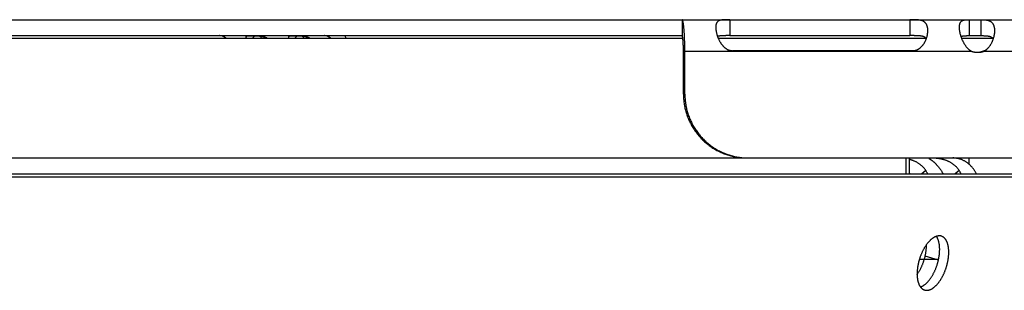
# Model space of a CAD drawing. Extents: x 7309 to 12858, y -3571 to 2626.
# Drawn here: x 10939 to 11031, y -626 to -601 of the extents above; entities that cross this region are included whole.
import ezdxf

# ---------------------------------------------------------------- set-up
doc = ezdxf.new("R2010")
doc.units = 0
doc.header["$LTSCALE"] = 5
doc.linetypes.add('AUSGEZOGEN', pattern=[0])
doc.layers.add('VLB', color=7, linetype='AUSGEZOGEN')

msp = doc.modelspace()

# ---------------------------------------------------------------- linework, layer by layer
at = {"layer": 'VLB'}
for p, q in [((10095.75, -600.59), (11005.542, -600.59)), ((11001.057, -600.59), (11001.057, -602.09)), ((11005.549, -600.591), (11005.546, -602.091)), ((11005.549, -600.591), (11022.484, -600.591)), ((11022.484, -600.591), (11022.481, -602.091)), ((11022.484, -600.59), (11087.549, -600.59)), ((11028.039, -600.59), (11028.039, -602.09)), ((11029.149, -600.59), (11029.149, -602.09)), ((10184.407, -602.09), (11001.057, -602.09)), ((11001.131, -602.349), (10184.418, -602.349)), ((10960.883, -602.099), (10960.637, -602.349)), ((10964.885, -602.099), (10964.639, -602.349)), ((11023.999, -602.349), (11004.465, -602.349)), ((11005.546, -602.091), (11022.481, -602.091)), ((11030.268, -602.349), (11027.348, -602.349)), ((11028.039, -602.09), (11029.149, -602.09)), ((11028.3, -603.59), (11001.19, -603.59)), ((11001.19, -607.59), (11001.19, -603.59)), ((11001.321, -607.59), (11001.321, -603.59)), ((11022.739, -603.505), (11005.804, -603.505)), ((11029.411, -603.59), (11029.28, -603.59)), ((11057.469, -603.59), (11029.411, -603.59)), ((11001.321, -607.59), (11001.19, -607.59)), ((10114.249, -613.59), (11099.201, -613.59)), ((11022.112, -615.09), (11022.112, -613.59)), ((11022.424, -615.09), (11022.424, -613.59)), ((11028.015, -613.59), (11028.015, -614.159)), ((10117.03, -615.349), (11096.631, -615.349)), ((10807.348, -615.09), (11022.424, -615.09)), ((11022.424, -615.09), (11032.27, -615.09)), ((11023.965, -614.764), (11023.6, -615.09)), ((11027.106, -614.764), (11026.742, -615.09)), ((11025.446, -620.947), (11025.436, -620.944)), ((11025.153, -623.206), (11023.911, -622.818)), ((11023.367, -623.114), (11025.197, -623.114)), ((11023.843, -625.999), (11023.853, -626.003))]:
    msp.add_line(p, q, dxfattribs=at)
for points, knots in [([(11001.285, -602.09), (11001.284, -602.077), (11001.282, -602.026), (11001.277, -601.939), (11001.27, -601.828), (11001.263, -601.721), (11001.255, -601.618), (11001.247, -601.518), (11001.239, -601.423), (11001.23, -601.332), (11001.221, -601.246), (11001.212, -601.165), (11001.202, -601.088), (11001.192, -601.016), (11001.182, -600.95), (11001.171, -600.889), (11001.161, -600.833), (11001.15, -600.783), (11001.139, -600.739), (11001.128, -600.7), (11001.116, -600.667), (11001.105, -600.64), (11001.093, -600.618), (11001.083, -600.605), (11001.075, -600.597), (11001.069, -600.593), (11001.063, -600.591), (11001.059, -600.59), (11001.057, -600.59)], [0, 0, 0, 0, 0.0387, 0.152869, 0.263739, 0.371117, 0.474766, 0.574471, 0.670038, 0.761284, 0.848036, 0.930128, 1.00739, 1.079703, 1.146933, 1.208956, 1.265667, 1.316977, 1.362821, 1.403161, 1.437997, 1.467377, 1.491458, 1.510572, 1.518486, 1.52549, 1.531813, 1.537768, 1.537768, 1.537768, 1.537768]), ([(11005.549, -600.591), (11005.53, -600.591), (11005.492, -600.591), (11005.436, -600.591), (11005.379, -600.592), (11005.323, -600.592), (11005.267, -600.592), (11005.211, -600.593), (11005.155, -600.594), (11005.099, -600.596), (11005.044, -600.598), (11004.988, -600.601), (11004.933, -600.604), (11004.879, -600.609), (11004.825, -600.614), (11004.772, -600.622), (11004.721, -600.631), (11004.67, -600.642), (11004.622, -600.655), (11004.575, -600.671), (11004.531, -600.689), (11004.488, -600.711), (11004.449, -600.737), (11004.413, -600.765), (11004.379, -600.798), (11004.349, -600.834), (11004.322, -600.874), (11004.299, -600.917), (11004.278, -600.964), (11004.262, -601.015), (11004.248, -601.07), (11004.237, -601.128), (11004.232, -601.177), (11004.229, -601.208), (11004.229, -601.217)], [0, 0, 0, 0, 0.056776, 0.113406, 0.169874, 0.226158, 0.28224, 0.338199, 0.39411, 0.449943, 0.505547, 0.560846, 0.615845, 0.670504, 0.724625, 0.777936, 0.830357, 0.881896, 0.932421, 0.98173, 1.029858, 1.077106, 1.123734, 1.169943, 1.21614, 1.262904, 1.310761, 1.360093, 1.411308, 1.464828, 1.52096, 1.579857, 1.641641, 1.670412, 1.670412, 1.670412, 1.670412]), ([(11024.147, -601.853), (11024.15, -601.831), (11024.155, -601.78), (11024.161, -601.703), (11024.163, -601.622), (11024.162, -601.543), (11024.157, -601.466), (11024.149, -601.393), (11024.137, -601.322), (11024.122, -601.254), (11024.103, -601.189), (11024.081, -601.127), (11024.056, -601.069), (11024.027, -601.015), (11023.994, -600.964), (11023.958, -600.917), (11023.919, -600.873), (11023.877, -600.833), (11023.832, -600.797), (11023.783, -600.765), (11023.732, -600.736), (11023.679, -600.711), (11023.623, -600.69), (11023.566, -600.671), (11023.507, -600.655), (11023.446, -600.642), (11023.385, -600.631), (11023.324, -600.622), (11023.262, -600.614), (11023.199, -600.609), (11023.137, -600.604), (11023.076, -600.601), (11023.014, -600.598), (11022.953, -600.596), (11022.893, -600.594), (11022.833, -600.593), (11022.774, -600.592), (11022.715, -600.592), (11022.657, -600.592), (11022.599, -600.591), (11022.541, -600.591), (11022.503, -600.591), (11022.484, -600.591)], [0, 0, 0, 0, 0.06839, 0.151711, 0.232916, 0.311845, 0.388387, 0.462577, 0.534475, 0.604072, 0.671401, 0.736627, 0.799981, 0.861658, 0.921858, 0.980913, 1.039228, 1.097129, 1.154838, 1.212696, 1.271077, 1.330142, 1.389813, 1.450137, 1.511273, 1.57311, 1.635301, 1.697637, 1.760106, 1.822619, 1.884882, 1.946698, 2.008055, 2.068992, 2.129458, 2.18932, 2.248571, 2.307314, 2.365649, 2.423572, 2.48107, 2.538135, 2.538135, 2.538135, 2.538135]), ([(11027.131, -601.199), (11027.132, -601.183), (11027.135, -601.147), (11027.142, -601.091), (11027.153, -601.033), (11027.167, -600.979), (11027.185, -600.929), (11027.205, -600.882), (11027.229, -600.839), (11027.257, -600.8), (11027.287, -600.765), (11027.321, -600.734), (11027.358, -600.706), (11027.398, -600.683), (11027.442, -600.662), (11027.487, -600.645), (11027.536, -600.631), (11027.586, -600.62), (11027.639, -600.611), (11027.693, -600.604), (11027.749, -600.599), (11027.805, -600.595), (11027.863, -600.592), (11027.921, -600.591), (11027.98, -600.59), (11028.02, -600.59), (11028.039, -600.59)], [0, 0, 0, 0, 0.047776, 0.109632, 0.16842, 0.224289, 0.277497, 0.328337, 0.377155, 0.424447, 0.470752, 0.516567, 0.562455, 0.60897, 0.656472, 0.705223, 0.755491, 0.80733, 0.860586, 0.915244, 0.971208, 1.028148, 1.085887, 1.144355, 1.20338, 1.262674, 1.262674, 1.262674, 1.262674]), ([(11029.149, -600.59), (11029.171, -600.59), (11029.215, -600.59), (11029.281, -600.591), (11029.347, -600.593), (11029.414, -600.595), (11029.48, -600.599), (11029.546, -600.604), (11029.612, -600.611), (11029.676, -600.62), (11029.74, -600.631), (11029.801, -600.645), (11029.861, -600.662), (11029.919, -600.683), (11029.975, -600.706), (11030.027, -600.734), (11030.077, -600.765), (11030.124, -600.8), (11030.167, -600.839), (11030.208, -600.881), (11030.245, -600.928), (11030.278, -600.978), (11030.309, -601.033), (11030.336, -601.09), (11030.359, -601.152), (11030.379, -601.217), (11030.396, -601.285), (11030.41, -601.357), (11030.42, -601.431), (11030.426, -601.508), (11030.43, -601.589), (11030.43, -601.671), (11030.426, -601.756), (11030.419, -601.838), (11030.413, -601.891), (11030.41, -601.915)], [0, 0, 0, 0, 0.065623, 0.131781, 0.198193, 0.264701, 0.331256, 0.397676, 0.463571, 0.528805, 0.593294, 0.656732, 0.719009, 0.780217, 0.840371, 0.89956, 0.958097, 1.016307, 1.074482, 1.133026, 1.192371, 1.252841, 1.314761, 1.378456, 1.444163, 1.512048, 1.582271, 1.654951, 1.730124, 1.807801, 1.888001, 1.970674, 2.055722, 2.143068, 2.216233, 2.216233, 2.216233, 2.216233]), ([(11004.229, -601.217), (11004.228, -601.229), (11004.226, -601.264), (11004.225, -601.322), (11004.227, -601.393), (11004.232, -601.467), (11004.24, -601.543), (11004.251, -601.622), (11004.266, -601.703), (11004.283, -601.786), (11004.303, -601.871), (11004.326, -601.957), (11004.348, -602.03), (11004.362, -602.075), (11004.367, -602.09)], [0, 0, 0, 0, 0.0360459, 0.1039554, 0.1749058, 0.2488003, 0.3256173, 0.4053144, 0.4877065, 0.572569, 0.6597543, 0.7491327, 0.8404394, 0.889078, 0.889078, 0.889078, 0.889078]), ([(11027.26, -602.09), (11027.253, -602.067), (11027.238, -602.015), (11027.216, -601.932), (11027.195, -601.843), (11027.176, -601.756), (11027.161, -601.671), (11027.148, -601.589), (11027.139, -601.509), (11027.132, -601.431), (11027.128, -601.357), (11027.127, -601.285), (11027.129, -601.233), (11027.13, -601.205), (11027.131, -601.199)], [0, 0, 0, 0, 0.071081, 0.1647136, 0.2561275, 0.3450911, 0.4314479, 0.5150614, 0.5957672, 0.6734426, 0.7480258, 0.8194436, 0.8876402, 0.9048639, 0.9048639, 0.9048639, 0.9048639]), ([(10958.215, -602.349), (10958.209, -602.343), (10958.186, -602.323), (10958.146, -602.291), (10958.094, -602.253), (10958.04, -602.219), (10957.986, -602.189), (10957.93, -602.163), (10957.873, -602.141), (10957.815, -602.122), (10957.757, -602.108), (10957.698, -602.098), (10957.639, -602.092), (10957.599, -602.09), (10957.579, -602.09)], [0, 0, 0, 0, 0.0253408, 0.0904591, 0.1546683, 0.2179298, 0.2803356, 0.3420862, 0.4031834, 0.4636377, 0.5235938, 0.583276, 0.6427206, 0.7019665, 0.7019665, 0.7019665, 0.7019665]), ([(10960.135, -602.349), (10960.134, -602.347), (10960.129, -602.336), (10960.12, -602.316), (10960.11, -602.291), (10960.101, -602.267), (10960.095, -602.245), (10960.09, -602.224), (10960.089, -602.205), (10960.09, -602.191), (10960.092, -602.183), (10960.092, -602.18)], [0, 0, 0, 0, 0.0074631, 0.0366837, 0.0639873, 0.0892456, 0.1123711, 0.1334087, 0.1525298, 0.1700107, 0.1769413, 0.1769413, 0.1769413, 0.1769413]), ([(10960.092, -602.18), (10960.093, -602.177), (10960.096, -602.169), (10960.103, -602.157), (10960.116, -602.144), (10960.132, -602.133), (10960.153, -602.124), (10960.179, -602.117), (10960.209, -602.111), (10960.244, -602.106), (10960.285, -602.102), (10960.33, -602.1), (10960.381, -602.098), (10960.436, -602.096), (10960.495, -602.096), (10960.559, -602.095), (10960.627, -602.095), (10960.698, -602.096), (10960.773, -602.096), (10960.849, -602.098), (10960.928, -602.1), (10961.009, -602.103), (10961.09, -602.106), (10961.171, -602.111), (10961.252, -602.117), (10961.332, -602.125), (10961.386, -602.131), (10961.413, -602.134), (10961.413, -602.135)], [0, 0, 0, 0, 0.009464, 0.025655, 0.042866, 0.062226, 0.084679, 0.111049, 0.141897, 0.17744, 0.217896, 0.263441, 0.313888, 0.369048, 0.428867, 0.492932, 0.560793, 0.632263, 0.70679, 0.783729, 0.862792, 0.943366, 1.024645, 1.10631, 1.187899, 1.268602, 1.348095, 1.34966, 1.34966, 1.34966, 1.34966]), ([(10961.413, -602.135), (10961.439, -602.138), (10961.489, -602.145), (10961.564, -602.157), (10961.637, -602.171), (10961.707, -602.187), (10961.775, -602.204), (10961.84, -602.223), (10961.902, -602.244), (10961.961, -602.266), (10962.018, -602.29), (10962.071, -602.315), (10962.11, -602.335), (10962.13, -602.347), (10962.134, -602.349)], [0, 0, 0, 0, 0.0766086, 0.1529709, 0.2271561, 0.2992497, 0.3692718, 0.4369954, 0.5023633, 0.5655818, 0.6268048, 0.6860181, 0.7432297, 0.7568365, 0.7568365, 0.7568365, 0.7568365]), ([(10961.519, -602.349), (10961.514, -602.339), (10961.494, -602.298), (10961.459, -602.226), (10961.428, -602.164), (10961.413, -602.135)], [0, 0, 0, 0, 0.0316438, 0.1392447, 0.2389829, 0.2389829, 0.2389829, 0.2389829]), ([(10964.137, -602.349), (10964.136, -602.347), (10964.131, -602.336), (10964.122, -602.316), (10964.111, -602.291), (10964.103, -602.267), (10964.096, -602.245), (10964.092, -602.224), (10964.091, -602.205), (10964.092, -602.191), (10964.094, -602.183), (10964.094, -602.18)], [0, 0, 0, 0, 0.0074631, 0.0366837, 0.0639873, 0.0892456, 0.1123711, 0.1334087, 0.1525298, 0.1700107, 0.1769413, 0.1769413, 0.1769413, 0.1769413]), ([(10964.094, -602.18), (10964.095, -602.177), (10964.098, -602.169), (10964.105, -602.157), (10964.118, -602.144), (10964.134, -602.133), (10964.155, -602.124), (10964.181, -602.117), (10964.211, -602.111), (10964.246, -602.106), (10964.287, -602.102), (10964.332, -602.1), (10964.382, -602.098), (10964.438, -602.096), (10964.497, -602.096), (10964.561, -602.095), (10964.629, -602.095), (10964.7, -602.096), (10964.775, -602.096), (10964.851, -602.098), (10964.93, -602.1), (10965.011, -602.103), (10965.092, -602.106), (10965.173, -602.111), (10965.254, -602.117), (10965.334, -602.125), (10965.388, -602.131), (10965.415, -602.134), (10965.415, -602.135)], [0, 0, 0, 0, 0.009464, 0.025655, 0.042866, 0.062226, 0.084679, 0.111049, 0.141897, 0.17744, 0.217896, 0.263441, 0.313888, 0.369048, 0.428867, 0.492932, 0.560793, 0.632263, 0.70679, 0.783729, 0.862792, 0.943366, 1.024645, 1.10631, 1.187899, 1.268602, 1.348095, 1.34966, 1.34966, 1.34966, 1.34966]), ([(10965.521, -602.349), (10965.516, -602.339), (10965.496, -602.298), (10965.461, -602.226), (10965.43, -602.164), (10965.415, -602.135)], [0, 0, 0, 0, 0.0316438, 0.1392447, 0.2389829, 0.2389829, 0.2389829, 0.2389829]), ([(10965.415, -602.135), (10965.441, -602.138), (10965.491, -602.145), (10965.566, -602.157), (10965.639, -602.171), (10965.709, -602.187), (10965.777, -602.204), (10965.842, -602.223), (10965.904, -602.244), (10965.963, -602.266), (10966.02, -602.29), (10966.073, -602.315), (10966.112, -602.335), (10966.132, -602.347), (10966.136, -602.349)], [0, 0, 0, 0, 0.0766086, 0.1529709, 0.2271561, 0.2992497, 0.3692718, 0.4369954, 0.5023633, 0.5655818, 0.6268048, 0.6860181, 0.7432297, 0.7568365, 0.7568365, 0.7568365, 0.7568365]), ([(10968.056, -602.349), (10968.05, -602.343), (10968.027, -602.323), (10967.987, -602.291), (10967.935, -602.253), (10967.881, -602.219), (10967.827, -602.189), (10967.771, -602.163), (10967.714, -602.141), (10967.656, -602.122), (10967.598, -602.108), (10967.539, -602.098), (10967.48, -602.092), (10967.44, -602.09), (10967.42, -602.09)], [0, 0, 0, 0, 0.0253408, 0.0904591, 0.1546683, 0.2179298, 0.2803356, 0.3420862, 0.4031834, 0.4636377, 0.5235938, 0.583276, 0.6427206, 0.7019665, 0.7019665, 0.7019665, 0.7019665]), ([(10969.482, -602.349), (10969.479, -602.34), (10969.462, -602.292), (10969.429, -602.205), (10969.398, -602.128), (10969.381, -602.09)], [0, 0, 0, 0, 0.0279657, 0.1531927, 0.2776512, 0.2776512, 0.2776512, 0.2776512]), ([(11001.19, -603.59), (11001.19, -603.564), (11001.19, -603.512), (11001.189, -603.434), (11001.188, -603.356), (11001.187, -603.279), (11001.185, -603.202), (11001.183, -603.127), (11001.181, -603.053), (11001.178, -602.981), (11001.175, -602.91), (11001.172, -602.841), (11001.168, -602.774), (11001.164, -602.709), (11001.16, -602.647), (11001.155, -602.587), (11001.151, -602.53), (11001.146, -602.476), (11001.14, -602.425), (11001.135, -602.378), (11001.129, -602.333), (11001.123, -602.292), (11001.117, -602.255), (11001.111, -602.221), (11001.105, -602.191), (11001.098, -602.165), (11001.092, -602.142), (11001.085, -602.124), (11001.078, -602.11), (11001.072, -602.1), (11001.067, -602.095), (11001.064, -602.092), (11001.06, -602.091), (11001.058, -602.09), (11001.057, -602.09)], [0, 0, 0, 0, 0.078493, 0.156784, 0.234646, 0.31185, 0.388238, 0.463573, 0.537639, 0.610239, 0.681182, 0.750277, 0.817337, 0.882177, 0.944639, 1.004539, 1.06171, 1.116001, 1.167275, 1.215396, 1.260232, 1.301686, 1.339652, 1.374039, 1.40477, 1.431789, 1.455065, 1.474602, 1.490455, 1.502804, 1.50779, 1.512101, 1.515895, 1.519401, 1.519401, 1.519401, 1.519401]), ([(11001.321, -603.59), (11001.321, -603.545), (11001.321, -603.456), (11001.32, -603.321), (11001.318, -603.188), (11001.316, -603.055), (11001.314, -602.923), (11001.311, -602.793), (11001.308, -602.664), (11001.304, -602.537), (11001.299, -602.412), (11001.294, -602.289), (11001.289, -602.182), (11001.286, -602.116), (11001.285, -602.09)], [0, 0, 0, 0, 0.134574, 0.268898, 0.402687, 0.535645, 0.667533, 0.798134, 0.927138, 1.054276, 1.179301, 1.301971, 1.422044, 1.500583, 1.500583, 1.500583, 1.500583]), ([(11004.367, -602.09), (11004.372, -602.104), (11004.381, -602.13), (11004.39, -602.156), (11004.394, -602.169)], [0, 0, 0, 0, 0.04423594, 0.08305417, 0.08305417, 0.08305417, 0.08305417]), ([(11005.546, -602.091), (11005.514, -602.091), (11005.45, -602.091), (11005.356, -602.091), (11005.263, -602.091), (11005.172, -602.092), (11005.084, -602.093), (11004.999, -602.095), (11004.918, -602.097), (11004.841, -602.1), (11004.768, -602.105), (11004.699, -602.11), (11004.635, -602.117), (11004.576, -602.125), (11004.521, -602.135), (11004.47, -602.146), (11004.429, -602.157), (11004.404, -602.165), (11004.394, -602.169)], [0, 0, 0, 0, 0.095574, 0.19029, 0.283287, 0.374103, 0.462368, 0.547326, 0.62864, 0.706158, 0.779383, 0.848132, 0.912605, 0.972736, 1.028417, 1.080016, 1.127928, 1.1578, 1.1578, 1.1578, 1.1578]), ([(11004.394, -602.169), (11004.401, -602.186), (11004.418, -602.233), (11004.448, -602.31), (11004.486, -602.398), (11004.527, -602.485), (11004.57, -602.57), (11004.616, -602.654), (11004.665, -602.735), (11004.715, -602.813), (11004.768, -602.888), (11004.822, -602.958), (11004.878, -603.025), (11004.934, -603.087), (11004.992, -603.145), (11005.05, -603.198), (11005.108, -603.247), (11005.167, -603.29), (11005.226, -603.33), (11005.284, -603.364), (11005.343, -603.395), (11005.401, -603.422), (11005.459, -603.445), (11005.517, -603.463), (11005.575, -603.479), (11005.632, -603.491), (11005.689, -603.499), (11005.747, -603.504), (11005.785, -603.505), (11005.804, -603.505)], [0, 0, 0, 0, 0.055357, 0.150628, 0.246632, 0.342799, 0.438772, 0.534332, 0.629031, 0.722158, 0.813358, 0.902599, 0.989594, 1.073852, 1.155192, 1.233774, 1.309717, 1.382917, 1.453418, 1.521487, 1.587442, 1.651491, 1.713742, 1.77443, 1.833885, 1.892424, 1.950248, 2.007542, 2.06449, 2.06449, 2.06449, 2.06449]), ([(11024.019, -602.38), (11024.016, -602.375), (11024.007, -602.36), (11023.99, -602.337), (11023.968, -602.312), (11023.943, -602.288), (11023.915, -602.265), (11023.884, -602.244), (11023.849, -602.224), (11023.811, -602.205), (11023.77, -602.188), (11023.724, -602.173), (11023.674, -602.159), (11023.621, -602.146), (11023.563, -602.135), (11023.501, -602.125), (11023.434, -602.117), (11023.364, -602.11), (11023.289, -602.105), (11023.21, -602.1), (11023.127, -602.097), (11023.041, -602.095), (11022.952, -602.093), (11022.861, -602.092), (11022.767, -602.091), (11022.672, -602.091), (11022.577, -602.091), (11022.513, -602.091), (11022.481, -602.091)], [0, 0, 0, 0, 0.019919, 0.052256, 0.085476, 0.119835, 0.155639, 0.193271, 0.233092, 0.275366, 0.320324, 0.368343, 0.419812, 0.474894, 0.533617, 0.596322, 0.663323, 0.734407, 0.809421, 0.888509, 0.971411, 1.05754, 1.146691, 1.238472, 1.332069, 1.427079, 1.523015, 1.618997, 1.618997, 1.618997, 1.618997]), ([(11022.739, -603.505), (11022.758, -603.505), (11022.796, -603.504), (11022.853, -603.499), (11022.91, -603.491), (11022.968, -603.479), (11023.025, -603.463), (11023.083, -603.445), (11023.141, -603.422), (11023.199, -603.395), (11023.257, -603.365), (11023.315, -603.33), (11023.373, -603.29), (11023.431, -603.247), (11023.488, -603.198), (11023.545, -603.145), (11023.601, -603.088), (11023.656, -603.025), (11023.709, -602.959), (11023.76, -602.888), (11023.81, -602.813), (11023.856, -602.735), (11023.9, -602.654), (11023.941, -602.57), (11023.979, -602.485), (11024.004, -602.421), (11024.017, -602.386), (11024.019, -602.381)], [0, 0, 0, 0, 0.05694, 0.114208, 0.171986, 0.230454, 0.289807, 0.350353, 0.41241, 0.476203, 0.541826, 0.609471, 0.679441, 0.751983, 0.827126, 0.904753, 0.984967, 1.067916, 1.153413, 1.240971, 1.330308, 1.421398, 1.513901, 1.607138, 1.700688, 1.79436, 1.81228, 1.81228, 1.81228, 1.81228]), ([(11024.019, -602.381), (11024.028, -602.357), (11024.046, -602.304), (11024.072, -602.221), (11024.092, -602.148), (11024.102, -602.104), (11024.105, -602.09)], [0, 0, 0, 0, 0.0755517, 0.168294, 0.2599847, 0.3030728, 0.3030728, 0.3030728, 0.3030728]), ([(11024.105, -602.09), (11024.109, -602.075), (11024.119, -602.03), (11024.133, -601.957), (11024.142, -601.893), (11024.147, -601.859), (11024.147, -601.853)], [0, 0, 0, 0, 0.0473947, 0.1364414, 0.2237449, 0.2407064, 0.2407064, 0.2407064, 0.2407064]), ([(11027.282, -602.162), (11027.277, -602.146), (11027.27, -602.122), (11027.262, -602.098), (11027.26, -602.09)], [0, 0, 0, 0, 0.05072978, 0.07526372, 0.07526372, 0.07526372, 0.07526372]), ([(11027.282, -602.162), (11027.289, -602.16), (11027.31, -602.152), (11027.348, -602.141), (11027.396, -602.129), (11027.449, -602.12), (11027.507, -602.111), (11027.569, -602.105), (11027.636, -602.099), (11027.708, -602.096), (11027.785, -602.093), (11027.866, -602.091), (11027.952, -602.09), (11028.01, -602.09), (11028.039, -602.09)], [0, 0, 0, 0, 0.0215176, 0.067467, 0.1172092, 0.170942, 0.2289765, 0.2915042, 0.3584999, 0.4304075, 0.5074271, 0.58912, 0.674884, 0.7639381, 0.7639381, 0.7639381, 0.7639381]), ([(11028.3, -603.59), (11028.279, -603.579), (11028.237, -603.554), (11028.174, -603.513), (11028.112, -603.467), (11028.049, -603.417), (11027.987, -603.361), (11027.926, -603.301), (11027.866, -603.236), (11027.806, -603.166), (11027.748, -603.092), (11027.692, -603.014), (11027.638, -602.933), (11027.586, -602.848), (11027.536, -602.76), (11027.49, -602.671), (11027.445, -602.579), (11027.404, -602.487), (11027.365, -602.394), (11027.329, -602.3), (11027.302, -602.223), (11027.287, -602.177), (11027.282, -602.162)], [0, 0, 0, 0, 0.072279, 0.147137, 0.224564, 0.304681, 0.38773, 0.47376, 0.5625, 0.653935, 0.748018, 0.84426, 0.942309, 1.041962, 1.142719, 1.244054, 1.34568, 1.447217, 1.548168, 1.648231, 1.747152, 1.79383, 1.79383, 1.79383, 1.79383]), ([(11029.149, -602.09), (11029.18, -602.09), (11029.242, -602.09), (11029.333, -602.091), (11029.42, -602.093), (11029.504, -602.096), (11029.582, -602.099), (11029.656, -602.105), (11029.726, -602.111), (11029.791, -602.12), (11029.852, -602.13), (11029.909, -602.141), (11029.961, -602.154), (11030.009, -602.169), (11030.053, -602.185), (11030.093, -602.203), (11030.13, -602.223), (11030.163, -602.244), (11030.193, -602.266), (11030.22, -602.29), (11030.244, -602.316), (11030.265, -602.343), (11030.283, -602.371), (11030.293, -602.391), (11030.298, -602.403), (11030.299, -602.404)], [0, 0, 0, 0, 0.093823, 0.185029, 0.272748, 0.356276, 0.435068, 0.509262, 0.579266, 0.644956, 0.706447, 0.763981, 0.81766, 0.867791, 0.914764, 0.958836, 1.00031, 1.03957, 1.07696, 1.112783, 1.147381, 1.18111, 1.214271, 1.247143, 1.251202, 1.251202, 1.251202, 1.251202]), ([(11030.299, -602.404), (11030.29, -602.432), (11030.27, -602.49), (11030.236, -602.579), (11030.197, -602.671), (11030.155, -602.76), (11030.109, -602.848), (11030.061, -602.933), (11030.009, -603.014), (11029.956, -603.093), (11029.9, -603.167), (11029.842, -603.236), (11029.793, -603.29), (11029.763, -603.32), (11029.754, -603.33)], [0, 0, 0, 0, 0.087128, 0.18633, 0.285713, 0.384924, 0.483702, 0.581545, 0.677972, 0.772789, 0.865649, 0.956064, 1.043977, 1.083936, 1.083936, 1.083936, 1.083936]), ([(11030.381, -602.09), (11030.38, -602.098), (11030.372, -602.137), (11030.356, -602.207), (11030.331, -602.3), (11030.311, -602.366), (11030.3, -602.4), (11030.299, -602.404)], [0, 0, 0, 0, 0.02396, 0.1190428, 0.2155783, 0.3132369, 0.3246744, 0.3246744, 0.3246744, 0.3246744]), ([(11030.41, -601.915), (11030.41, -601.921), (11030.405, -601.956), (11030.396, -602.015), (11030.386, -602.067), (11030.381, -602.09)], [0, 0, 0, 0, 0.0163823, 0.1079471, 0.1773852, 0.1773852, 0.1773852, 0.1773852]), ([(11029.754, -603.33), (11029.743, -603.341), (11029.713, -603.37), (11029.661, -603.417), (11029.599, -603.467), (11029.537, -603.513), (11029.474, -603.554), (11029.432, -603.579), (11029.411, -603.59)], [0, 0, 0, 0, 0.045431, 0.1279984, 0.2077779, 0.2849903, 0.3597355, 0.4319813, 0.4319813, 0.4319813, 0.4319813]), ([(11029.754, -603.33), (11029.738, -603.345), (11029.705, -603.376), (11029.653, -603.42), (11029.599, -603.459), (11029.543, -603.492), (11029.486, -603.521), (11029.448, -603.536), (11029.43, -603.543)], [0, 0, 0, 0, 0.0661699, 0.1354202, 0.2025677, 0.2678517, 0.3315493, 0.3908742, 0.3908742, 0.3908742, 0.3908742]), ([(11028.79, -603.686), (11028.788, -603.686), (11028.763, -603.685), (11028.714, -603.682), (11028.644, -603.674), (11028.574, -603.663), (11028.504, -603.65), (11028.435, -603.633), (11028.367, -603.613), (11028.323, -603.598), (11028.3, -603.59)], [0, 0, 0, 0, 0.0054192, 0.0762177, 0.1470181, 0.2178207, 0.288627, 0.3594379, 0.4302546, 0.5010782, 0.5010782, 0.5010782, 0.5010782]), ([(11028.855, -603.682), (11028.835, -603.684), (11028.814, -603.685), (11028.792, -603.686), (11028.79, -603.686)], [0, 0, 0, 0, 0.05966946, 0.06508863, 0.06508863, 0.06508863, 0.06508863]), ([(11029.28, -603.59), (11029.258, -603.598), (11029.213, -603.613), (11029.145, -603.633), (11029.076, -603.65), (11029.007, -603.663), (11028.937, -603.674), (11028.886, -603.679), (11028.859, -603.682), (11028.855, -603.682)], [0, 0, 0, 0, 0.0708236, 0.1416404, 0.2124513, 0.2832575, 0.3540602, 0.4248605, 0.4359918, 0.4359918, 0.4359918, 0.4359918]), ([(11029.411, -603.59), (11029.389, -603.598), (11029.344, -603.613), (11029.276, -603.633), (11029.207, -603.65), (11029.138, -603.663), (11029.068, -603.674), (11028.997, -603.682), (11028.926, -603.686), (11028.879, -603.687), (11028.856, -603.687)], [0, 0, 0, 0, 0.0708236, 0.1416404, 0.2124513, 0.2832575, 0.3540602, 0.4248605, 0.4956591, 0.5664589, 0.5664589, 0.5664589, 0.5664589]), ([(11029.43, -603.543), (11029.411, -603.55), (11029.361, -603.567), (11029.311, -603.582), (11029.28, -603.59)], [0, 0, 0, 0, 0.0615275, 0.1569375, 0.1569375, 0.1569375, 0.1569375]), ([(11001.19, -607.59), (11001.19, -607.663), (11001.193, -607.809), (11001.205, -608.028), (11001.225, -608.247), (11001.252, -608.464), (11001.288, -608.68), (11001.332, -608.895), (11001.383, -609.108), (11001.442, -609.319), (11001.509, -609.528), (11001.583, -609.734), (11001.665, -609.937), (11001.754, -610.137), (11001.85, -610.334), (11001.954, -610.527), (11002.064, -610.716), (11002.181, -610.901), (11002.305, -611.082), (11002.435, -611.258), (11002.572, -611.429), (11002.715, -611.595), (11002.863, -611.756), (11003.018, -611.911), (11003.178, -612.06), (11003.343, -612.203), (11003.513, -612.34), (11003.689, -612.471), (11003.869, -612.595), (11004.053, -612.713), (11004.241, -612.824), (11004.434, -612.927), (11004.63, -613.024), (11004.829, -613.113), (11005.032, -613.195), (11005.237, -613.27), (11005.445, -613.337), (11005.655, -613.396), (11005.867, -613.448), (11006.081, -613.492), (11006.297, -613.528), (11006.513, -613.555), (11006.731, -613.575), (11006.949, -613.587), (11007.095, -613.59), (11007.167, -613.59)], [0, 0, 0, 0, 0.219168, 0.438335, 0.657496, 0.876652, 1.095798, 1.314933, 1.534056, 1.753164, 1.972255, 2.191327, 2.410379, 2.62941, 2.848416, 3.067398, 3.286354, 3.505283, 3.724184, 3.943057, 4.161899, 4.380712, 4.599495, 4.818247, 5.036968, 5.25566, 5.474321, 5.692953, 5.911556, 6.130131, 6.348679, 6.567201, 6.785698, 7.004172, 7.222623, 7.441055, 7.659468, 7.877863, 8.096244, 8.314612, 8.532969, 8.751318, 8.969659, 9.187996, 9.406331, 9.406331, 9.406331, 9.406331]), ([(11001.321, -607.59), (11001.321, -607.663), (11001.324, -607.809), (11001.335, -608.028), (11001.355, -608.247), (11001.383, -608.464), (11001.419, -608.68), (11001.463, -608.895), (11001.514, -609.108), (11001.573, -609.319), (11001.64, -609.528), (11001.714, -609.734), (11001.796, -609.937), (11001.885, -610.137), (11001.981, -610.334), (11002.084, -610.527), (11002.195, -610.716), (11002.312, -610.901), (11002.436, -611.082), (11002.566, -611.258), (11002.703, -611.429), (11002.845, -611.595), (11002.994, -611.756), (11003.148, -611.911), (11003.308, -612.06), (11003.474, -612.203), (11003.644, -612.34), (11003.819, -612.471), (11003.999, -612.595), (11004.184, -612.713), (11004.372, -612.824), (11004.564, -612.927), (11004.76, -613.024), (11004.96, -613.113), (11005.162, -613.195), (11005.368, -613.27), (11005.576, -613.337), (11005.786, -613.396), (11005.998, -613.448), (11006.212, -613.492), (11006.428, -613.528), (11006.644, -613.555), (11006.862, -613.575), (11007.08, -613.587), (11007.225, -613.59), (11007.298, -613.59)], [0, 0, 0, 0, 0.219168, 0.438335, 0.657496, 0.876652, 1.095798, 1.314933, 1.534056, 1.753164, 1.972255, 2.191327, 2.410379, 2.62941, 2.848416, 3.067398, 3.286354, 3.505283, 3.724184, 3.943057, 4.161899, 4.380712, 4.599495, 4.818247, 5.036968, 5.25566, 5.474321, 5.692953, 5.911556, 6.130131, 6.348679, 6.567201, 6.785698, 7.004172, 7.222623, 7.441055, 7.659468, 7.877863, 8.096244, 8.314612, 8.532969, 8.751318, 8.969659, 9.187996, 9.406331, 9.406331, 9.406331, 9.406331]), ([(11024.264, -613.619), (11024.263, -613.621), (11024.264, -613.625), (11024.269, -613.632), (11024.278, -613.64), (11024.291, -613.65), (11024.308, -613.662), (11024.329, -613.676), (11024.355, -613.692), (11024.385, -613.712), (11024.419, -613.735), (11024.458, -613.76), (11024.5, -613.79), (11024.545, -613.823), (11024.594, -613.86), (11024.645, -613.901), (11024.699, -613.945), (11024.755, -613.994), (11024.812, -614.046), (11024.871, -614.103), (11024.93, -614.163), (11024.99, -614.226), (11025.051, -614.294), (11025.111, -614.364), (11025.172, -614.438), (11025.232, -614.515), (11025.291, -614.596), (11025.35, -614.678), (11025.388, -614.735), (11025.407, -614.764)], [0, 0, 0, 0, 0.004439, 0.012466, 0.024227, 0.040273, 0.060926, 0.086464, 0.117133, 0.153034, 0.194103, 0.240322, 0.29172, 0.348161, 0.409322, 0.47494, 0.544893, 0.618981, 0.696844, 0.778145, 0.862727, 0.950446, 1.041016, 1.13413, 1.229602, 1.327319, 1.427099, 1.528679, 1.631812, 1.631812, 1.631812, 1.631812]), ([(11027.106, -614.764), (11027.087, -614.735), (11027.048, -614.678), (11026.984, -614.595), (11026.917, -614.515), (11026.845, -614.437), (11026.77, -614.363), (11026.691, -614.293), (11026.61, -614.225), (11026.525, -614.162), (11026.437, -614.101), (11026.347, -614.045), (11026.255, -613.993), (11026.161, -613.944), (11026.065, -613.899), (11025.969, -613.859), (11025.873, -613.822), (11025.777, -613.789), (11025.682, -613.759), (11025.588, -613.733), (11025.496, -613.711), (11025.406, -613.691), (11025.319, -613.675), (11025.235, -613.66), (11025.155, -613.649), (11025.078, -613.639), (11025.006, -613.63), (11024.937, -613.624), (11024.872, -613.618), (11024.81, -613.614), (11024.753, -613.61), (11024.698, -613.607), (11024.648, -613.605), (11024.601, -613.603), (11024.557, -613.602), (11024.516, -613.601), (11024.478, -613.6), (11024.444, -613.6), (11024.412, -613.6), (11024.384, -613.6), (11024.358, -613.601), (11024.335, -613.602), (11024.315, -613.603), (11024.299, -613.605), (11024.285, -613.607), (11024.275, -613.61), (11024.267, -613.613), (11024.264, -613.617), (11024.264, -613.619), (11024.264, -613.619)], [0, 0, 0, 0, 0.10405, 0.208522, 0.313351, 0.418455, 0.523833, 0.629555, 0.735604, 0.841812, 0.948027, 1.054253, 1.160453, 1.266333, 1.371516, 1.475819, 1.579118, 1.681005, 1.780861, 1.878317, 1.973239, 2.065291, 2.153887, 2.238719, 2.319801, 2.397117, 2.470469, 2.539706, 2.604948, 2.666414, 2.724208, 2.778347, 2.82889, 2.87601, 2.919893, 2.960646, 2.9983, 3.032871, 3.064441, 3.093086, 3.118834, 3.141629, 3.161416, 3.17816, 3.191845, 3.202482, 3.210209, 3.215748, 3.216883, 3.216883, 3.216883, 3.216883]), ([(11028.735, -615.09), (11028.717, -615.053), (11028.678, -614.978), (11028.616, -614.869), (11028.549, -614.764), (11028.479, -614.662), (11028.405, -614.563), (11028.328, -614.469), (11028.247, -614.378), (11028.162, -614.292), (11028.075, -614.21), (11027.984, -614.132), (11027.891, -614.06), (11027.795, -613.992), (11027.696, -613.928), (11027.596, -613.871), (11027.493, -613.818), (11027.388, -613.77), (11027.282, -613.728), (11027.174, -613.691), (11027.065, -613.66), (11026.955, -613.635), (11026.844, -613.615), (11026.732, -613.601), (11026.62, -613.592), (11026.546, -613.59), (11026.508, -613.59)], [0, 0, 0, 0, 0.125832, 0.251299, 0.375968, 0.499867, 0.623028, 0.745321, 0.866793, 0.987441, 1.107283, 1.226322, 1.344632, 1.462294, 1.579225, 1.69535, 1.810774, 1.925644, 2.039906, 2.153674, 2.267052, 2.380002, 2.492641, 2.605046, 2.717302, 2.829479, 2.829479, 2.829479, 2.829479]), ([(11023.965, -614.764), (11023.945, -614.735), (11023.906, -614.678), (11023.842, -614.595), (11023.775, -614.515), (11023.703, -614.437), (11023.628, -614.363), (11023.55, -614.293), (11023.468, -614.225), (11023.383, -614.162), (11023.295, -614.101), (11023.205, -614.045), (11023.113, -613.993), (11023.019, -613.944), (11022.924, -613.899), (11022.828, -613.859), (11022.731, -613.822), (11022.635, -613.789), (11022.54, -613.759), (11022.47, -613.74), (11022.431, -613.73), (11022.424, -613.728)], [0, 0, 0, 0, 0.10405, 0.208522, 0.313351, 0.418455, 0.523833, 0.629555, 0.735604, 0.841812, 0.948027, 1.054253, 1.160453, 1.266333, 1.371516, 1.475819, 1.579118, 1.681005, 1.780861, 1.878317, 1.899659, 1.899659, 1.899659, 1.899659]), ([(11022.424, -615.023), (11022.426, -615.027), (11022.439, -615.049), (11022.452, -615.071), (11022.462, -615.09)], [0, 0, 0, 0, 0.01294709, 0.07705033, 0.07705033, 0.07705033, 0.07705033]), ([(11024.141, -615.09), (11024.133, -615.071), (11024.11, -615.021), (11024.071, -614.942), (11024.02, -614.851), (11023.984, -614.793), (11023.965, -614.764)], [0, 0, 0, 0, 0.0611884, 0.1642363, 0.2676412, 0.3713355, 0.3713355, 0.3713355, 0.3713355]), ([(11025.407, -614.764), (11025.426, -614.793), (11025.464, -614.852), (11025.519, -614.942), (11025.566, -615.022), (11025.594, -615.071), (11025.604, -615.09)], [0, 0, 0, 0, 0.1045645, 0.2104372, 0.3173587, 0.381462, 0.381462, 0.381462, 0.381462]), ([(11027.283, -615.09), (11027.275, -615.071), (11027.252, -615.021), (11027.212, -614.942), (11027.162, -614.851), (11027.125, -614.793), (11027.106, -614.764)], [0, 0, 0, 0, 0.0611884, 0.1642363, 0.2676412, 0.3713355, 0.3713355, 0.3713355, 0.3713355]), ([(11024.976, -620.956), (11024.965, -620.959), (11024.933, -620.97), (11024.881, -620.99), (11024.82, -621.018), (11024.76, -621.05), (11024.699, -621.085), (11024.638, -621.125), (11024.577, -621.169), (11024.516, -621.216), (11024.455, -621.267), (11024.395, -621.322), (11024.335, -621.38), (11024.276, -621.442), (11024.217, -621.507), (11024.159, -621.576), (11024.101, -621.647), (11024.045, -621.722), (11023.99, -621.8), (11023.935, -621.88), (11023.882, -621.963), (11023.831, -622.049), (11023.78, -622.136), (11023.731, -622.227), (11023.684, -622.319), (11023.638, -622.413), (11023.593, -622.509), (11023.551, -622.606), (11023.51, -622.705), (11023.472, -622.805), (11023.435, -622.906), (11023.4, -623.009), (11023.367, -623.112), (11023.337, -623.215), (11023.308, -623.319), (11023.282, -623.423), (11023.258, -623.528), (11023.237, -623.632), (11023.218, -623.736), (11023.201, -623.839), (11023.186, -623.942), (11023.174, -624.044), (11023.165, -624.146), (11023.158, -624.246), (11023.153, -624.344), (11023.151, -624.442), (11023.151, -624.537), (11023.154, -624.631), (11023.159, -624.723), (11023.167, -624.813), (11023.177, -624.901), (11023.19, -624.987), (11023.205, -625.069), (11023.222, -625.15), (11023.242, -625.227), (11023.264, -625.302), (11023.289, -625.373), (11023.315, -625.442), (11023.344, -625.507), (11023.375, -625.569), (11023.409, -625.627), (11023.444, -625.682), (11023.469, -625.716), (11023.482, -625.733)], [0, 0, 0, 0, 0.036878, 0.101194, 0.16749, 0.235856, 0.306342, 0.379041, 0.453973, 0.531115, 0.610427, 0.6919, 0.77556, 0.861323, 0.949133, 1.038919, 1.130647, 1.22422, 1.319554, 1.416549, 1.515111, 1.615128, 1.716494, 1.819091, 1.9228, 2.0275, 2.133069, 2.239378, 2.346327, 2.453793, 2.561589, 2.669582, 2.777649, 2.885659, 2.993483, 3.100992, 3.208026, 3.314463, 3.420211, 3.525135, 3.629094, 3.731964, 3.833626, 3.933972, 4.032887, 4.130269, 4.226008, 4.320015, 4.412212, 4.502513, 4.590864, 4.677189, 4.761437, 4.843527, 4.923479, 5.001276, 5.076886, 5.150279, 5.221471, 5.29054, 5.357541, 5.422554, 5.485943, 5.485943, 5.485943, 5.485943]), ([(11023.853, -626.003), (11023.867, -626.007), (11023.898, -626.016), (11023.948, -626.026), (11024.002, -626.032), (11024.058, -626.034), (11024.114, -626.032), (11024.172, -626.025), (11024.23, -626.014), (11024.288, -625.999), (11024.348, -625.98), (11024.407, -625.957), (11024.467, -625.929), (11024.528, -625.897), (11024.588, -625.862), (11024.649, -625.822), (11024.709, -625.778), (11024.77, -625.731), (11024.83, -625.68), (11024.89, -625.625), (11024.949, -625.566), (11025.008, -625.505), (11025.066, -625.439), (11025.124, -625.371), (11025.181, -625.299), (11025.237, -625.225), (11025.291, -625.147), (11025.345, -625.067), (11025.398, -624.984), (11025.449, -624.898), (11025.499, -624.81), (11025.548, -624.72), (11025.595, -624.628), (11025.641, -624.534), (11025.684, -624.438), (11025.727, -624.341), (11025.767, -624.242), (11025.806, -624.142), (11025.842, -624.04), (11025.877, -623.938), (11025.909, -623.835), (11025.94, -623.732), (11025.968, -623.628), (11025.994, -623.524), (11026.018, -623.419), (11026.04, -623.315), (11026.059, -623.211), (11026.077, -623.108), (11026.091, -623.005), (11026.103, -622.902), (11026.113, -622.801), (11026.121, -622.701), (11026.126, -622.602), (11026.128, -622.505), (11026.128, -622.409), (11026.126, -622.315), (11026.121, -622.223), (11026.114, -622.133), (11026.104, -622.046), (11026.092, -621.96), (11026.077, -621.877), (11026.06, -621.797), (11026.041, -621.719), (11026.019, -621.645), (11025.996, -621.573), (11025.969, -621.505), (11025.941, -621.44), (11025.91, -621.378), (11025.878, -621.32), (11025.843, -621.265), (11025.806, -621.214), (11025.767, -621.167), (11025.726, -621.123), (11025.684, -621.084), (11025.64, -621.048), (11025.594, -621.017), (11025.546, -620.989), (11025.497, -620.966), (11025.463, -620.953), (11025.446, -620.947)], [0, 0, 0, 0, 0.043518, 0.097741, 0.152409, 0.207773, 0.264125, 0.321663, 0.380593, 0.441076, 0.503277, 0.567358, 0.633396, 0.701481, 0.771671, 0.844059, 0.918669, 0.995477, 1.074456, 1.155601, 1.238942, 1.324387, 1.411878, 1.501349, 1.592765, 1.686033, 1.781078, 1.877801, 1.976105, 2.075884, 2.177028, 2.279422, 2.382946, 2.487482, 2.592906, 2.699088, 2.805925, 2.913288, 3.021007, 3.128952, 3.23697, 3.344935, 3.45274, 3.560258, 3.667306, 3.773765, 3.879546, 3.984512, 4.088518, 4.191434, 4.293143, 4.393532, 4.492489, 4.589901, 4.685667, 4.779687, 4.871886, 4.962171, 5.050484, 5.136751, 5.220922, 5.302918, 5.38276, 5.460432, 5.535893, 5.609116, 5.680114, 5.748976, 5.815751, 5.880527, 5.943374, 6.004443, 6.063887, 6.12186, 6.178558, 6.234168, 6.288984, 6.343263, 6.397278, 6.397278, 6.397278, 6.397278]), ([(11025.153, -623.206), (11025.162, -623.167), (11025.179, -623.09), (11025.201, -622.973), (11025.221, -622.858), (11025.237, -622.743), (11025.251, -622.629), (11025.262, -622.516), (11025.269, -622.404), (11025.273, -622.295), (11025.275, -622.187), (11025.273, -622.081), (11025.268, -621.977), (11025.26, -621.877), (11025.25, -621.778), (11025.236, -621.683), (11025.219, -621.591), (11025.199, -621.502), (11025.176, -621.417), (11025.15, -621.336), (11025.122, -621.258), (11025.091, -621.184), (11025.057, -621.115), (11025.02, -621.05), (11024.987, -620.999), (11024.967, -620.97), (11024.96, -620.961)], [0, 0, 0, 0, 0.119229, 0.237641, 0.355057, 0.471301, 0.586201, 0.699591, 0.81131, 0.921204, 1.029127, 1.134944, 1.238525, 1.339754, 1.438527, 1.53475, 1.628348, 1.719259, 1.807438, 1.892863, 1.975529, 2.05546, 2.132701, 2.207329, 2.279451, 2.313856, 2.313856, 2.313856, 2.313856]), ([(11025.436, -620.944), (11025.422, -620.94), (11025.391, -620.931), (11025.341, -620.921), (11025.286, -620.915), (11025.231, -620.913), (11025.174, -620.915), (11025.117, -620.922), (11025.059, -620.933), (11025.012, -620.945), (11024.984, -620.953), (11024.976, -620.956)], [0, 0, 0, 0, 0.0432711, 0.0974461, 0.152107, 0.2075064, 0.2639343, 0.3215879, 0.3806702, 0.4413374, 0.4668811, 0.4668811, 0.4668811, 0.4668811]), ([(11023.911, -622.818), (11023.92, -622.779), (11023.937, -622.701), (11023.959, -622.585), (11023.979, -622.469), (11023.995, -622.354), (11024.009, -622.24), (11024.02, -622.128), (11024.027, -622.016), (11024.032, -621.906), (11024.033, -621.815), (11024.032, -621.76), (11024.032, -621.741)], [0, 0, 0, 0, 0.119229, 0.237641, 0.355057, 0.471301, 0.586201, 0.699591, 0.81131, 0.921204, 1.029127, 1.085686, 1.085686, 1.085686, 1.085686]), ([(11023.152, -624.552), (11023.159, -624.542), (11023.187, -624.503), (11023.235, -624.433), (11023.294, -624.341), (11023.352, -624.245), (11023.408, -624.147), (11023.462, -624.046), (11023.514, -623.943), (11023.565, -623.837), (11023.613, -623.729), (11023.659, -623.62), (11023.702, -623.508), (11023.744, -623.395), (11023.783, -623.281), (11023.819, -623.166), (11023.852, -623.051), (11023.883, -622.934), (11023.902, -622.857), (11023.911, -622.818)], [0, 0, 0, 0, 0.036797, 0.144263, 0.253729, 0.365054, 0.478085, 0.592662, 0.708621, 0.825791, 0.943997, 1.063059, 1.182795, 1.303021, 1.42355, 1.544194, 1.664765, 1.785074, 1.904936, 1.904936, 1.904936, 1.904936]), ([(11023.471, -625.719), (11023.478, -625.716), (11023.506, -625.706), (11023.558, -625.686), (11023.625, -625.654), (11023.692, -625.618), (11023.76, -625.576), (11023.828, -625.53), (11023.895, -625.478), (11023.963, -625.422), (11024.03, -625.362), (11024.096, -625.297), (11024.162, -625.227), (11024.227, -625.154), (11024.291, -625.076), (11024.354, -624.995), (11024.416, -624.91), (11024.477, -624.821), (11024.536, -624.729), (11024.594, -624.634), (11024.65, -624.536), (11024.704, -624.435), (11024.756, -624.331), (11024.806, -624.225), (11024.855, -624.118), (11024.901, -624.008), (11024.944, -623.896), (11024.986, -623.784), (11025.024, -623.669), (11025.061, -623.554), (11025.094, -623.439), (11025.125, -623.323), (11025.144, -623.245), (11025.153, -623.206)], [0, 0, 0, 0, 0.02033, 0.091911, 0.16597, 0.242621, 0.321946, 0.404, 0.488808, 0.576375, 0.666679, 0.759682, 0.855327, 0.953538, 1.054228, 1.157294, 1.262623, 1.370088, 1.479555, 1.59088, 1.70391, 1.818487, 1.934446, 2.051616, 2.169822, 2.288884, 2.408621, 2.528847, 2.649376, 2.77002, 2.89059, 3.0109, 3.130762, 3.130762, 3.130762, 3.130762]), ([(11023.482, -625.733), (11023.494, -625.749), (11023.52, -625.78), (11023.561, -625.823), (11023.604, -625.863), (11023.648, -625.899), (11023.695, -625.93), (11023.742, -625.958), (11023.792, -625.981), (11023.826, -625.994), (11023.843, -625.999)], [0, 0, 0, 0, 0.0609948, 0.1206611, 0.1788518, 0.2357599, 0.2915611, 0.3465477, 0.4009743, 0.4551091, 0.4551091, 0.4551091, 0.4551091])]:
    msp.add_open_spline(points, degree=3, knots=knots, dxfattribs=at)
msp.add_open_spline([(11028.856, -603.687), (11028.834, -603.687), (11028.812, -603.687), (11028.79, -603.686)], degree=3, dxfattribs=at)

doc.saveas('drawing.dxf')
